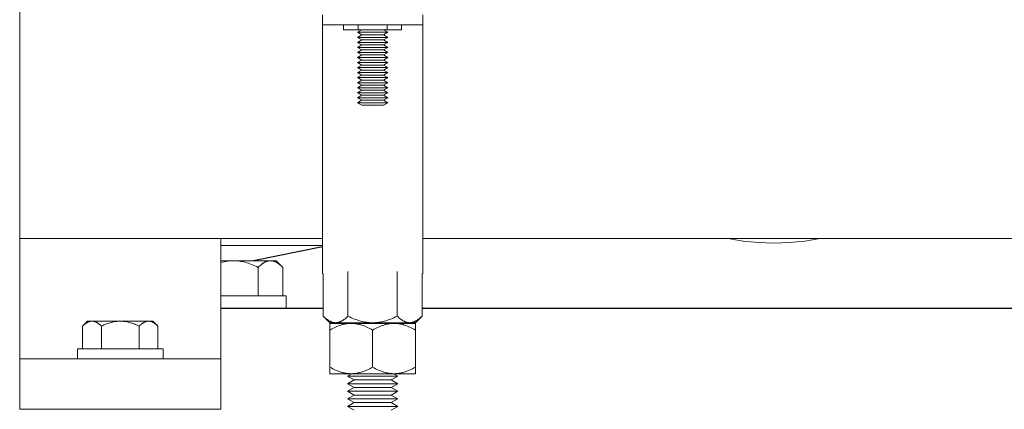
# Model space of a CAD drawing. Units: millimetres. Extents: x -1852 to 1472, y -191 to 4696.
# Drawn here: x -484 to -288, y 1961 to 2038 of the extents above; entities that cross this region are included whole.
import ezdxf

# ---------------------------------------------------------------- set-up
doc = ezdxf.new("R2010")
doc.units = ezdxf.units.MM
for name, color, linetype, lineweight, true_color in [('Make2D$Visible$Curves$0', 254, 'Continuous', 0, 0xbebebe), ('Make2D$Visible$Curves$3DCPCOLOR253', 7, 'Continuous', 0, 0xadadad), ('Make2D$Visible$Curves$3DCPCOLOR254', 7, 'Continuous', 0, 0xd6d6d6)]:
    doc.layers.add(name, color=color, linetype=linetype, lineweight=lineweight, true_color=true_color)
doc.layers.add('Make2D$Visible$Curves$1', color=7, linetype='Continuous', true_color=0x000000)

msp = doc.modelspace()

# ---------------------------------------------------------------- linework, layer by layer
at = {"layer": 'Make2D$Visible$Curves$0', "color": 0}
for points in [[(-419.61, 2036.88), (-419.61, 2035.88)], [(-416.73, 2035.88), (-416.73, 2036.88)], [(-410.95, 2036.88), (-410.95, 2035.88)], [(-408.07, 2036.88), (-408.07, 2035.88)], [(-416.73, 2035.88), (-419.61, 2035.88)], [(-416.84, 2035.38), (-415.97, 2035.88)], [(-416.84, 2035.38), (-415.97, 2034.88)], [(-410.84, 2035.38), (-416.84, 2035.38)], [(-416.84, 2034.38), (-415.97, 2034.88)], [(-410.84, 2034.38), (-416.84, 2034.38)], [(-415.97, 2033.88), (-416.84, 2034.38)], [(-410.95, 2035.88), (-416.73, 2035.88)], [(-411.71, 2034.88), (-415.97, 2034.88)], [(-411.71, 2035.88), (-410.84, 2035.38)], [(-411.71, 2034.88), (-410.84, 2035.38)], [(-411.71, 2034.88), (-410.84, 2034.38)], [(-410.84, 2034.38), (-411.71, 2033.88)], [(-408.07, 2035.88), (-410.95, 2035.88)], [(-415.97, 2033.88), (-416.84, 2033.38)], [(-410.84, 2033.38), (-416.84, 2033.38)], [(-415.97, 2032.88), (-416.84, 2033.38)], [(-415.97, 2032.88), (-416.84, 2032.38)], [(-410.84, 2032.38), (-416.84, 2032.38)], [(-415.97, 2031.88), (-416.84, 2032.38)], [(-411.71, 2033.88), (-415.97, 2033.88)], [(-411.71, 2032.88), (-415.97, 2032.88)], [(-410.84, 2033.38), (-411.71, 2033.88)], [(-410.84, 2033.38), (-411.71, 2032.88)], [(-410.84, 2032.38), (-411.71, 2032.88)], [(-410.84, 2032.38), (-411.71, 2031.88)], [(-416.84, 2031.38), (-415.97, 2031.88)], [(-416.84, 2031.38), (-415.97, 2030.88)], [(-410.84, 2031.38), (-416.84, 2031.38)], [(-416.84, 2030.38), (-415.97, 2030.88)], [(-410.84, 2030.38), (-416.84, 2030.38)], [(-415.97, 2029.88), (-416.84, 2030.38)], [(-411.71, 2031.88), (-415.97, 2031.88)], [(-411.71, 2030.88), (-415.97, 2030.88)], [(-411.71, 2031.88), (-410.84, 2031.38)], [(-411.71, 2030.88), (-410.84, 2031.38)], [(-411.71, 2030.88), (-410.84, 2030.38)], [(-410.84, 2030.38), (-411.71, 2029.88)], [(-415.97, 2029.88), (-416.84, 2029.38)], [(-416.84, 2029.38), (-415.97, 2028.88)], [(-410.84, 2029.38), (-416.84, 2029.38)], [(-415.97, 2028.88), (-416.84, 2028.38)], [(-416.84, 2028.38), (-415.97, 2027.88)], [(-410.84, 2028.38), (-416.84, 2028.38)], [(-411.71, 2029.88), (-415.97, 2029.88)], [(-411.71, 2028.88), (-415.97, 2028.88)], [(-410.84, 2029.38), (-411.71, 2029.88)], [(-411.71, 2028.88), (-410.84, 2029.38)], [(-410.84, 2028.38), (-411.71, 2028.88)], [(-411.71, 2027.88), (-410.84, 2028.38)], [(-415.97, 2027.88), (-416.84, 2027.38)], [(-410.84, 2027.38), (-416.84, 2027.38)], [(-415.97, 2026.88), (-416.84, 2027.38)], [(-415.97, 2026.88), (-416.84, 2026.38)], [(-410.84, 2026.38), (-416.84, 2026.38)], [(-415.97, 2025.88), (-416.84, 2026.38)], [(-411.71, 2027.88), (-415.97, 2027.88)], [(-411.71, 2026.88), (-415.97, 2026.88)], [(-410.84, 2027.38), (-411.71, 2027.88)], [(-410.84, 2027.38), (-411.71, 2026.88)], [(-410.84, 2026.38), (-411.71, 2026.88)], [(-410.84, 2026.38), (-411.71, 2025.88)], [(-416.84, 2025.38), (-415.97, 2025.88)], [(-410.84, 2025.38), (-416.84, 2025.38)], [(-415.97, 2024.88), (-416.84, 2025.38)], [(-416.84, 2024.38), (-415.97, 2024.88)], [(-411.71, 2025.88), (-415.97, 2025.88)], [(-411.71, 2024.88), (-415.97, 2024.88)], [(-411.71, 2025.88), (-410.84, 2025.38)], [(-410.84, 2025.38), (-411.71, 2024.88)], [(-411.71, 2024.88), (-410.84, 2024.38)], [(-416.84, 2024.38), (-415.97, 2023.88)], [(-410.84, 2024.38), (-416.84, 2024.38)], [(-416.84, 2023.38), (-415.97, 2023.88)], [(-416.84, 2023.38), (-415.97, 2022.88)], [(-410.84, 2023.38), (-416.84, 2023.38)], [(-416.84, 2022.38), (-415.97, 2022.88)], [(-411.71, 2023.88), (-415.97, 2023.88)], [(-411.71, 2022.88), (-415.97, 2022.88)], [(-411.71, 2023.88), (-410.84, 2024.38)], [(-411.71, 2023.88), (-410.84, 2023.38)], [(-411.71, 2022.88), (-410.84, 2023.38)], [(-411.71, 2022.88), (-410.84, 2022.38)], [(-416.84, 2022.38), (-415.97, 2021.88)], [(-410.84, 2022.38), (-416.84, 2022.38)], [(-415.97, 2021.88), (-416.84, 2021.38)], [(-410.84, 2021.38), (-416.84, 2021.38)], [(-415.97, 2020.88), (-416.84, 2021.38)], [(-411.71, 2021.88), (-415.97, 2021.88)], [(-411.71, 2020.88), (-415.97, 2020.88)], [(-411.71, 2021.88), (-410.84, 2022.38)], [(-410.84, 2021.38), (-411.71, 2021.88)], [(-410.84, 2021.38), (-411.71, 2020.88)], [(-423.65, 1979.03), (-423.65, 1987.43)], [(-418.75, 1979.03), (-418.75, 1987.9)], [(-408.93, 1987.9), (-408.93, 1979.03)], [(-404.02, 1979.03), (-404.02, 1987.43)], [(-422.34, 1977.72), (-423.65, 1979.03)], [(-423.65, 1979.03), (-423.49, 1978.87), (-423.32, 1978.71), (-423.16, 1978.57), (-423, 1978.45), (-422.92, 1978.38), (-422.84, 1978.33), (-422.76, 1978.27), (-422.69, 1978.22), (-422.61, 1978.17), (-422.53, 1978.12), (-422.46, 1978.08), (-422.38, 1978.04), (-422.31, 1978), (-422.23, 1977.96), (-422.16, 1977.93), (-422.08, 1977.9), (-422.01, 1977.87), (-421.94, 1977.84), (-421.86, 1977.82), (-421.79, 1977.8), (-421.72, 1977.78), (-421.64, 1977.76), (-421.57, 1977.75), (-421.49, 1977.74), (-421.42, 1977.73), (-421.35, 1977.72), (-421.27, 1977.72), (-421.2, 1977.72)], [(-422.34, 1977.72), (-421.2, 1977.72)], [(-422.34, 1976.27), (-422.34, 1977.59)], [(-418.09, 1977.59), (-422.34, 1977.59)], [(-418.09, 1977.59), (-418.22, 1977.59), (-418.34, 1977.58), (-418.47, 1977.58), (-418.6, 1977.57), (-418.73, 1977.56), (-418.85, 1977.54), (-418.98, 1977.52), (-419.11, 1977.51), (-419.24, 1977.48), (-419.36, 1977.46), (-419.49, 1977.43), (-419.62, 1977.41), (-419.75, 1977.37), (-419.88, 1977.34), (-420.14, 1977.26), (-420.4, 1977.18), (-420.66, 1977.08), (-420.93, 1976.98), (-421.2, 1976.86), (-421.48, 1976.73), (-421.76, 1976.59), (-422.05, 1976.44), (-422.34, 1976.27)], [(-421.2, 1977.72), (-421.13, 1977.72), (-421.05, 1977.72), (-420.98, 1977.73), (-420.91, 1977.74), (-420.83, 1977.75), (-420.76, 1977.76), (-420.69, 1977.78), (-420.61, 1977.8), (-420.54, 1977.82), (-420.46, 1977.84), (-420.39, 1977.87), (-420.32, 1977.9), (-420.24, 1977.93), (-420.17, 1977.96), (-420.09, 1978), (-420.02, 1978.04), (-419.94, 1978.08), (-419.87, 1978.12), (-419.79, 1978.17), (-419.71, 1978.22), (-419.64, 1978.27), (-419.56, 1978.33), (-419.48, 1978.38), (-419.4, 1978.45), (-419.24, 1978.57), (-419.08, 1978.71), (-418.92, 1978.87), (-418.75, 1979.03)], [(-421.2, 1977.72), (-413.84, 1977.72)], [(-418.75, 1979.03), (-418.41, 1978.87), (-418.08, 1978.71), (-417.75, 1978.57), (-417.43, 1978.45), (-417.12, 1978.33), (-416.81, 1978.22), (-416.51, 1978.12), (-416.2, 1978.04), (-415.9, 1977.96), (-415.61, 1977.9), (-415.31, 1977.84), (-415.02, 1977.8), (-414.72, 1977.76), (-414.43, 1977.74), (-414.13, 1977.72), (-413.84, 1977.72)], [(-413.84, 1977.59), (-418.09, 1977.59)], [(-413.84, 1976.27), (-414.13, 1976.44), (-414.42, 1976.59), (-414.7, 1976.73), (-414.98, 1976.86), (-415.25, 1976.98), (-415.52, 1977.08), (-415.78, 1977.18), (-416.04, 1977.26), (-416.3, 1977.34), (-416.43, 1977.37), (-416.56, 1977.41), (-416.69, 1977.43), (-416.82, 1977.46), (-416.94, 1977.48), (-417.07, 1977.51), (-417.2, 1977.52), (-417.32, 1977.54), (-417.45, 1977.56), (-417.58, 1977.57), (-417.71, 1977.58), (-417.83, 1977.58), (-417.96, 1977.59), (-418.09, 1977.59)], [(-413.84, 1977.72), (-413.54, 1977.72), (-413.25, 1977.74), (-412.96, 1977.76), (-412.66, 1977.8), (-412.37, 1977.84), (-412.07, 1977.9), (-411.77, 1977.96), (-411.48, 1978.04), (-411.17, 1978.12), (-410.87, 1978.22), (-410.56, 1978.33), (-410.24, 1978.45), (-409.92, 1978.57), (-409.6, 1978.71), (-409.27, 1978.87), (-408.93, 1979.03)], [(-413.84, 1977.72), (-406.48, 1977.72)], [(-409.59, 1977.59), (-413.84, 1977.59)], [(-409.59, 1977.59), (-409.72, 1977.59), (-409.84, 1977.58), (-409.97, 1977.58), (-410.1, 1977.57), (-410.23, 1977.56), (-410.35, 1977.54), (-410.48, 1977.52), (-410.61, 1977.51), (-410.74, 1977.48), (-410.86, 1977.46), (-410.99, 1977.43), (-411.12, 1977.41), (-411.25, 1977.37), (-411.38, 1977.34), (-411.64, 1977.26), (-411.9, 1977.18), (-412.16, 1977.08), (-412.43, 1976.98), (-412.7, 1976.86), (-412.98, 1976.73), (-413.26, 1976.59), (-413.55, 1976.44), (-413.84, 1976.27)], [(-405.34, 1977.59), (-409.59, 1977.59)], [(-405.34, 1976.27), (-405.63, 1976.44), (-405.92, 1976.59), (-406.2, 1976.73), (-406.48, 1976.86), (-406.75, 1976.98), (-407.02, 1977.08), (-407.28, 1977.18), (-407.54, 1977.26), (-407.8, 1977.34), (-407.93, 1977.37), (-408.06, 1977.41), (-408.19, 1977.43), (-408.32, 1977.46), (-408.44, 1977.48), (-408.57, 1977.51), (-408.7, 1977.52), (-408.82, 1977.54), (-408.95, 1977.56), (-409.08, 1977.57), (-409.21, 1977.58), (-409.33, 1977.58), (-409.46, 1977.59), (-409.59, 1977.59)], [(-408.93, 1979.03), (-408.76, 1978.87), (-408.6, 1978.71), (-408.44, 1978.57), (-408.28, 1978.45), (-408.2, 1978.38), (-408.12, 1978.33), (-408.04, 1978.27), (-407.96, 1978.22), (-407.89, 1978.17), (-407.81, 1978.12), (-407.74, 1978.08), (-407.66, 1978.04), (-407.58, 1978), (-407.51, 1977.96), (-407.44, 1977.93), (-407.36, 1977.9), (-407.29, 1977.87), (-407.21, 1977.84), (-407.14, 1977.82), (-407.07, 1977.8), (-406.99, 1977.78), (-406.92, 1977.76), (-406.85, 1977.75), (-406.77, 1977.74), (-406.7, 1977.73), (-406.63, 1977.72), (-406.55, 1977.72), (-406.48, 1977.72)], [(-406.48, 1977.72), (-406.4, 1977.72), (-406.33, 1977.72), (-406.26, 1977.73), (-406.18, 1977.74), (-406.11, 1977.75), (-406.04, 1977.76), (-405.96, 1977.78), (-405.89, 1977.8), (-405.82, 1977.82), (-405.74, 1977.84), (-405.67, 1977.87), (-405.59, 1977.9), (-405.52, 1977.93), (-405.45, 1977.96), (-405.37, 1978), (-405.3, 1978.04), (-405.22, 1978.08), (-405.14, 1978.12), (-405.07, 1978.17), (-404.99, 1978.22), (-404.91, 1978.27), (-404.84, 1978.33), (-404.76, 1978.38), (-404.68, 1978.45), (-404.52, 1978.57), (-404.36, 1978.71), (-404.19, 1978.87), (-404.02, 1979.03)], [(-406.48, 1977.72), (-405.34, 1977.72)], [(-404.02, 1979.03), (-405.34, 1977.72)], [(-405.34, 1977.59), (-405.34, 1976.27)], [(-422.34, 1976.27), (-422.34, 1968.9)], [(-413.84, 1976.27), (-413.84, 1968.9)], [(-405.34, 1968.9), (-405.34, 1976.27)], [(-422.34, 1967.59), (-422.34, 1968.9)], [(-422.34, 1968.9), (-422.05, 1968.74), (-421.76, 1968.59), (-421.48, 1968.45), (-421.2, 1968.32), (-420.93, 1968.2), (-420.66, 1968.09), (-420.4, 1968), (-420.14, 1967.91), (-419.88, 1967.83), (-419.75, 1967.8), (-419.62, 1967.77), (-419.49, 1967.74), (-419.36, 1967.71), (-419.24, 1967.69), (-419.11, 1967.67), (-418.98, 1967.65), (-418.85, 1967.63), (-418.73, 1967.62), (-418.6, 1967.61), (-418.47, 1967.6), (-418.34, 1967.59), (-418.22, 1967.59), (-418.09, 1967.59)], [(-418.09, 1967.59), (-417.96, 1967.59), (-417.83, 1967.59), (-417.71, 1967.6), (-417.58, 1967.61), (-417.45, 1967.62), (-417.32, 1967.63), (-417.2, 1967.65), (-417.07, 1967.67), (-416.94, 1967.69), (-416.82, 1967.71), (-416.69, 1967.74), (-416.56, 1967.77), (-416.43, 1967.8), (-416.3, 1967.83), (-416.04, 1967.91), (-415.78, 1968), (-415.52, 1968.09), (-415.25, 1968.2), (-414.98, 1968.32), (-414.7, 1968.45), (-414.42, 1968.59), (-414.13, 1968.74), (-413.84, 1968.9)], [(-413.84, 1968.9), (-413.55, 1968.74), (-413.26, 1968.59), (-412.98, 1968.45), (-412.7, 1968.32), (-412.43, 1968.2), (-412.16, 1968.09), (-411.9, 1968), (-411.64, 1967.91), (-411.38, 1967.83), (-411.25, 1967.8), (-411.12, 1967.77), (-410.99, 1967.74), (-410.86, 1967.71), (-410.74, 1967.69), (-410.61, 1967.67), (-410.48, 1967.65), (-410.35, 1967.63), (-410.23, 1967.62), (-410.1, 1967.61), (-409.97, 1967.6), (-409.84, 1967.59), (-409.72, 1967.59), (-409.59, 1967.59)], [(-409.59, 1967.59), (-409.46, 1967.59), (-409.33, 1967.59), (-409.21, 1967.6), (-409.08, 1967.61), (-408.95, 1967.62), (-408.82, 1967.63), (-408.7, 1967.65), (-408.57, 1967.67), (-408.44, 1967.69), (-408.32, 1967.71), (-408.19, 1967.74), (-408.06, 1967.77), (-407.93, 1967.8), (-407.8, 1967.83), (-407.54, 1967.91), (-407.28, 1968), (-407.02, 1968.09), (-406.75, 1968.2), (-406.48, 1968.32), (-406.2, 1968.45), (-405.92, 1968.59), (-405.63, 1968.74), (-405.34, 1968.9)], [(-405.34, 1968.9), (-405.34, 1967.59)], [(-418.09, 1967.59), (-422.34, 1967.59)], [(-418.84, 1967.1), (-417.99, 1967.59)], [(-413.84, 1967.1), (-418.84, 1967.1)], [(-417.54, 1966.35), (-418.84, 1967.1)], [(-418.84, 1965.6), (-417.54, 1966.35)], [(-413.84, 1967.59), (-418.09, 1967.59)], [(-413.84, 1966.35), (-417.54, 1966.35)], [(-409.59, 1967.59), (-413.84, 1967.59)], [(-408.84, 1967.1), (-413.84, 1967.1)], [(-410.14, 1966.35), (-413.84, 1966.35)], [(-408.84, 1967.1), (-410.14, 1966.35)], [(-410.14, 1966.35), (-408.84, 1965.6)], [(-409.69, 1967.59), (-408.84, 1967.1)], [(-405.34, 1967.59), (-409.59, 1967.59)], [(-413.84, 1965.6), (-418.84, 1965.6)], [(-417.54, 1964.85), (-418.84, 1965.6)], [(-418.84, 1964.1), (-417.54, 1964.85)], [(-413.84, 1964.1), (-418.84, 1964.1)], [(-417.54, 1963.35), (-418.84, 1964.1)], [(-413.84, 1964.85), (-417.54, 1964.85)], [(-408.84, 1965.6), (-413.84, 1965.6)], [(-410.14, 1964.85), (-413.84, 1964.85)], [(-408.84, 1964.1), (-413.84, 1964.1)], [(-408.84, 1965.6), (-410.14, 1964.85)], [(-410.14, 1964.85), (-408.84, 1964.1)], [(-408.84, 1964.1), (-410.14, 1963.35)], [(-418.84, 1962.6), (-417.54, 1963.35)], [(-413.84, 1962.6), (-418.84, 1962.6)], [(-417.54, 1961.85), (-418.84, 1962.6)], [(-418.84, 1961.1), (-417.54, 1961.85)], [(-413.84, 1963.35), (-417.54, 1963.35)], [(-413.84, 1961.85), (-417.54, 1961.85)], [(-410.14, 1963.35), (-413.84, 1963.35)], [(-408.84, 1962.6), (-413.84, 1962.6)], [(-410.14, 1961.85), (-413.84, 1961.85)], [(-410.14, 1963.35), (-408.84, 1962.6)], [(-408.84, 1962.6), (-410.14, 1961.85)], [(-410.14, 1961.85), (-408.84, 1961.1)], [(-413.84, 1961.1), (-418.84, 1961.1)], [(-417.54, 1960.35), (-418.84, 1961.1)], [(-408.84, 1961.1), (-413.84, 1961.1)], [(-408.84, 1961.1), (-410.14, 1960.35)]]:
    msp.add_lwpolyline(points, dxfattribs=at)
at = {"layer": 'Make2D$Visible$Curves$0'}
for points in [[(-484.02, 1970.53), (-484.02, 1994.43)], [(-444.02, 1970.53), (-444.02, 1994.43)], [(-484.02, 1970.53), (-484.02, 1960.53)], [(-484.02, 1970.53), (-444.02, 1970.53)], [(-444.02, 1970.53), (-444.02, 1960.53)], [(-484.02, 1960.53), (-444.02, 1960.53)]]:
    msp.add_lwpolyline(points, dxfattribs=at)
at = {"layer": 'Make2D$Visible$Curves$1', "color": 251, "true_color": 0x545454}
for points in [[(-423.84, 1992.77), (-437.52, 1990.03)], [(-436.16, 1980.53), (-444.02, 1980.53)], [(-423.65, 1980.53), (-436.16, 1980.53)], [(-231.88, 1980.53), (-404.02, 1980.53)]]:
    msp.add_lwpolyline(points, dxfattribs=at)
at = {"layer": 'Make2D$Visible$Curves$3DCPCOLOR253', "color": 0}
for points in [[(-441.52, 1990.03), (-444.02, 1990.03)], [(-444.02, 1989.67), (-443.7, 1989.75), (-443.39, 1989.83), (-443.08, 1989.89), (-442.76, 1989.94), (-442.61, 1989.96), (-442.45, 1989.98), (-442.3, 1989.99), (-442.14, 1990.01), (-441.99, 1990.02), (-441.83, 1990.02), (-441.68, 1990.03), (-441.52, 1990.03)], [(-434.16, 1990.03), (-441.52, 1990.03)], [(-441.52, 1990.03), (-441.23, 1990.02), (-440.93, 1990.01), (-440.64, 1989.98), (-440.34, 1989.95), (-440.05, 1989.9), (-439.75, 1989.85), (-439.46, 1989.78), (-439.16, 1989.71), (-438.85, 1989.62), (-438.55, 1989.52), (-438.24, 1989.42), (-437.93, 1989.3), (-437.61, 1989.17), (-437.28, 1989.03), (-436.95, 1988.88), (-436.61, 1988.71)], [(-436.61, 1988.71), (-436.44, 1988.88), (-436.28, 1989.03), (-436.12, 1989.17), (-435.96, 1989.3), (-435.88, 1989.36), (-435.8, 1989.42), (-435.72, 1989.47), (-435.65, 1989.52), (-435.57, 1989.57), (-435.49, 1989.62), (-435.42, 1989.66), (-435.34, 1989.71), (-435.27, 1989.75), (-435.19, 1989.78), (-435.12, 1989.82), (-435.04, 1989.85), (-434.97, 1989.88), (-434.9, 1989.9), (-434.82, 1989.93), (-434.75, 1989.95), (-434.67, 1989.97), (-434.6, 1989.98), (-434.53, 1990), (-434.45, 1990.01), (-434.38, 1990.02), (-434.31, 1990.02), (-434.23, 1990.03), (-434.16, 1990.03)], [(-433.02, 1990.03), (-434.16, 1990.03)], [(-434.16, 1990.03), (-434.09, 1990.03), (-434.01, 1990.02), (-433.94, 1990.02), (-433.87, 1990.01), (-433.79, 1990), (-433.72, 1989.98), (-433.65, 1989.97), (-433.57, 1989.95), (-433.5, 1989.93), (-433.42, 1989.9), (-433.35, 1989.88), (-433.28, 1989.85), (-433.2, 1989.82), (-433.13, 1989.78), (-433.05, 1989.75), (-432.98, 1989.71), (-432.9, 1989.66), (-432.83, 1989.62), (-432.75, 1989.57), (-432.67, 1989.52), (-432.6, 1989.47), (-432.52, 1989.42), (-432.44, 1989.36), (-432.36, 1989.3), (-432.2, 1989.17), (-432.04, 1989.03), (-431.88, 1988.88), (-431.71, 1988.71)], [(-433.02, 1990.03), (-431.71, 1988.71)], [(-436.61, 1983.03), (-436.61, 1988.71)], [(-431.71, 1983.03), (-431.71, 1988.71)], [(-444.02, 1983.03), (-441.52, 1983.03)], [(-441.52, 1983.03), (-431.02, 1983.03)], [(-431.02, 1983.03), (-431.02, 1980.53)]]:
    msp.add_lwpolyline(points, dxfattribs=at)
at = {"layer": 'Make2D$Visible$Curves$3DCPCOLOR254'}
for points in [[(-484.02, 2083.33), (-484.02, 1994.43)], [(-423.84, 2038.88), (-423.84, 2036.88)], [(-403.84, 2036.88), (-403.84, 2038.88)], [(-423.84, 2036.88), (-403.84, 2036.88)], [(-423.84, 2036.88), (-423.84, 1987.43)], [(-403.84, 1987.43), (-403.84, 2036.88)], [(-423.84, 1994.43), (-484.02, 1994.43)], [(18.27, 1994.43), (-403.84, 1994.43)], [(-343.17, 1994.43), (-341.66, 1994.15), (-340.15, 1993.93), (-338.62, 1993.75), (-337.09, 1993.63), (-335.56, 1993.55), (-334.02, 1993.53), (-332.49, 1993.55), (-330.95, 1993.63), (-329.42, 1993.75), (-327.9, 1993.93), (-326.38, 1994.15), (-324.87, 1994.43)], [(-423.65, 1987.43), (-423.84, 1987.43)], [(-403.84, 1987.43), (-404.02, 1987.43)]]:
    msp.add_lwpolyline(points, dxfattribs=at)
at = {"layer": 'Make2D$Visible$Curves$3DCPCOLOR254', "color": 254, "true_color": 0xd6d6d6}
msp.add_lwpolyline([(-423.84, 1993.08), (-444.02, 1993.08)], dxfattribs=at)
at = {"layer": 'Make2D$Visible$Curves$3DCPCOLOR254', "color": 0}
for points in [[(-471.53, 1977.02), (-470.52, 1978.03)], [(-471.53, 1977.02), (-471.4, 1977.15), (-471.27, 1977.27), (-471.15, 1977.37), (-471.03, 1977.47), (-470.97, 1977.52), (-470.91, 1977.56), (-470.85, 1977.6), (-470.79, 1977.64), (-470.73, 1977.68), (-470.67, 1977.72), (-470.61, 1977.75), (-470.55, 1977.78), (-470.5, 1977.81), (-470.44, 1977.84), (-470.38, 1977.87), (-470.33, 1977.89), (-470.27, 1977.91), (-470.21, 1977.93), (-470.16, 1977.95), (-470.1, 1977.97), (-470.04, 1977.98), (-469.99, 1977.99), (-469.93, 1978), (-469.88, 1978.01), (-469.82, 1978.02), (-469.76, 1978.02), (-469.71, 1978.03), (-469.65, 1978.03)], [(-469.65, 1978.03), (-470.52, 1978.03)], [(-464.02, 1978.03), (-469.65, 1978.03)], [(-469.65, 1978.03), (-469.59, 1978.03), (-469.54, 1978.02), (-469.48, 1978.02), (-469.43, 1978.01), (-469.37, 1978), (-469.31, 1977.99), (-469.26, 1977.98), (-469.2, 1977.97), (-469.14, 1977.95), (-469.09, 1977.93), (-469.03, 1977.91), (-468.97, 1977.89), (-468.92, 1977.87), (-468.86, 1977.84), (-468.8, 1977.81), (-468.75, 1977.78), (-468.69, 1977.75), (-468.63, 1977.72), (-468.57, 1977.68), (-468.51, 1977.64), (-468.45, 1977.6), (-468.4, 1977.56), (-468.34, 1977.52), (-468.28, 1977.47), (-468.15, 1977.37), (-468.03, 1977.27), (-467.9, 1977.15), (-467.77, 1977.02)], [(-467.77, 1977.02), (-467.52, 1977.15), (-467.26, 1977.27), (-467.01, 1977.37), (-466.77, 1977.47), (-466.53, 1977.56), (-466.29, 1977.64), (-466.06, 1977.72), (-465.83, 1977.78), (-465.6, 1977.84), (-465.37, 1977.89), (-465.15, 1977.93), (-464.92, 1977.97), (-464.7, 1977.99), (-464.47, 1978.01), (-464.25, 1978.02), (-464.02, 1978.03)], [(-458.39, 1978.03), (-464.02, 1978.03)], [(-464.02, 1978.03), (-463.8, 1978.02), (-463.57, 1978.01), (-463.35, 1977.99), (-463.12, 1977.97), (-462.9, 1977.93), (-462.67, 1977.89), (-462.44, 1977.84), (-462.21, 1977.78), (-461.98, 1977.72), (-461.75, 1977.64), (-461.51, 1977.56), (-461.27, 1977.47), (-461.03, 1977.37), (-460.78, 1977.27), (-460.53, 1977.15), (-460.27, 1977.02)], [(-460.27, 1977.02), (-460.14, 1977.15), (-460.01, 1977.27), (-459.89, 1977.37), (-459.77, 1977.47), (-459.71, 1977.52), (-459.65, 1977.56), (-459.59, 1977.6), (-459.53, 1977.64), (-459.47, 1977.68), (-459.41, 1977.72), (-459.35, 1977.75), (-459.3, 1977.78), (-459.24, 1977.81), (-459.18, 1977.84), (-459.12, 1977.87), (-459.07, 1977.89), (-459.01, 1977.91), (-458.95, 1977.93), (-458.9, 1977.95), (-458.84, 1977.97), (-458.79, 1977.98), (-458.73, 1977.99), (-458.67, 1978), (-458.62, 1978.01), (-458.56, 1978.02), (-458.5, 1978.02), (-458.45, 1978.03), (-458.39, 1978.03)], [(-457.52, 1978.03), (-458.39, 1978.03)], [(-458.39, 1978.03), (-458.34, 1978.03), (-458.28, 1978.02), (-458.22, 1978.02), (-458.17, 1978.01), (-458.11, 1978), (-458.05, 1977.99), (-458, 1977.98), (-457.94, 1977.97), (-457.89, 1977.95), (-457.83, 1977.93), (-457.77, 1977.91), (-457.72, 1977.89), (-457.66, 1977.87), (-457.6, 1977.84), (-457.55, 1977.81), (-457.49, 1977.78), (-457.43, 1977.75), (-457.37, 1977.72), (-457.31, 1977.68), (-457.26, 1977.64), (-457.2, 1977.6), (-457.14, 1977.56), (-457.08, 1977.52), (-457.02, 1977.47), (-456.9, 1977.37), (-456.77, 1977.27), (-456.64, 1977.15), (-456.52, 1977.02)], [(-457.52, 1978.03), (-456.52, 1977.02)], [(-471.53, 1972.53), (-471.53, 1977.02)], [(-467.77, 1972.53), (-467.77, 1977.02)], [(-460.27, 1972.53), (-460.27, 1977.02)], [(-456.52, 1972.53), (-456.52, 1977.02)], [(-472.52, 1970.53), (-472.52, 1972.53)], [(-472.52, 1972.53), (-464.02, 1972.53)], [(-464.02, 1972.53), (-455.52, 1972.53)], [(-455.52, 1972.53), (-455.52, 1970.53)]]:
    msp.add_lwpolyline(points, dxfattribs=at)

doc.saveas('drawing.dxf')
